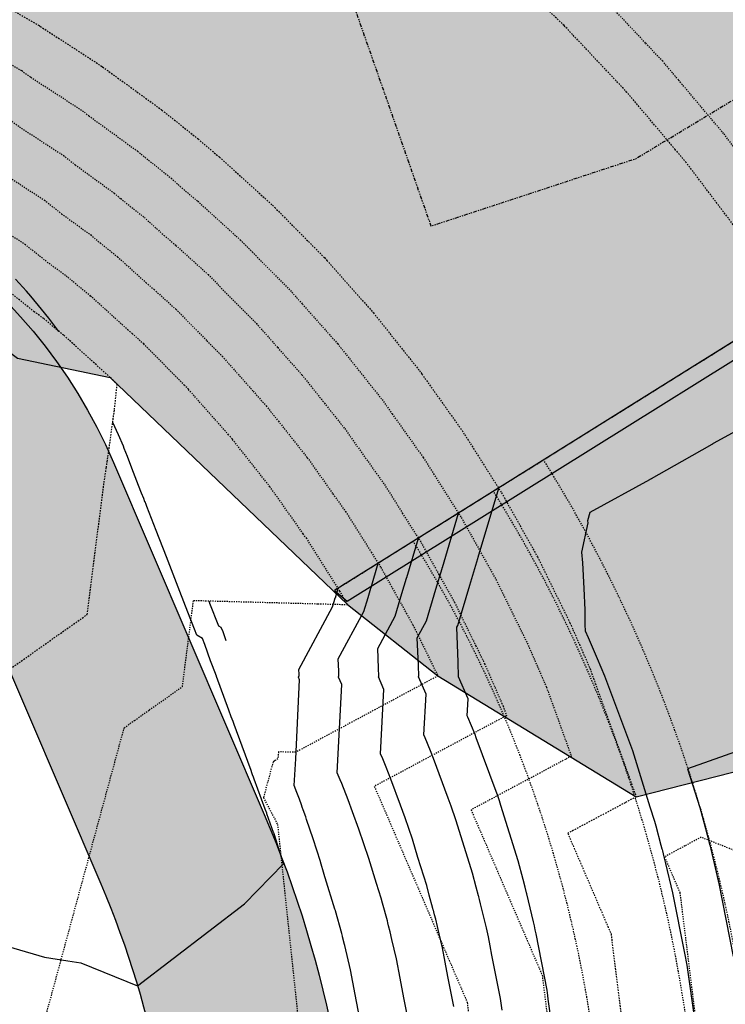
# Model space of a CAD drawing. Units: feet. Extents: x 3247972 to 3253996, y 1400884 to 1410814.
# Drawn here: x 3249834 to 3249893, y 1408328 to 1408412 of the extents above; entities that cross this region are included whole.
import ezdxf

# ---------------------------------------------------------------- set-up
doc = ezdxf.new("R2010")
doc.units = ezdxf.units.FT
doc.header["$MEASUREMENT"] = 0
for name, pattern in [('DIVIDE2', [0.625, 0.25, -0.125, 0, -0.125, 0, -0.125]), ('DOT', [0.125, 0, -0.125]), ('HIDDEN', [0.20500000000000002, 0.125, -0.08]), ('HIDDEN2', [0.10250000000000001, 0.0625, -0.04]), ('PHANTOM2', [0.625, 0.3125, -0.0625, 0.0625, -0.0625, 0.0625, -0.0625])]:
    doc.linetypes.add(name, pattern=pattern)
for name, color, linetype in [('_G-SHET-XREF', 7, 'Continuous'), ('C-MTRL-CONC', 151, 'Continuous'), ('C-MTRL-DEMO', 151, 'Continuous'), ('C-MTRL-GRVL', 151, 'Continuous'), ('C-ROAD-LANE', 51, 'Continuous'), ('C-SITE-WALL', 11, 'Continuous'), ('C-TOPO-CONT-MAJR', 144, 'Continuous'), ('C-TOPO-CONT-MINR', 42, 'Continuous'), ('C-TOPO-DTCH', 132, 'DIVIDE2'), ('V-LINE-RIPN-RPRP', 141, 'Continuous'), ('V-LINE-TOPO-TOES', 67, 'PHANTOM2'), ('V-MTRL-RRAP', 150, 'Continuous'), ('V-TOPO-CONT-MAJR', 32, 'HIDDEN'), ('V-TOPO-CONT-MINR', 250, 'HIDDEN2')]:
    doc.layers.add(name, color=color, linetype=linetype)
doc.layers.add('C-TOPO-GRAD-SGRD', color=153, linetype='DOT', plot=False)

# ---------------------------------------------------------------- blocks, each defined once
blk = doc.blocks.new('CLH23X_PSite')
at = {"layer": 'C-MTRL-CONC', "transparency": 33554534}
h = blk.add_hatch(color=256, dxfattribs=at)
h.dxf.hatch_style = 1
h.paths.add_polyline_path([(3249861.38924318, 1408362.452926255), (3249917.486822122, 1408397.452892124), (3249916.958130294, 1408398.69459677), (3249860.326576376, 1408363.361473488)])
at = {"layer": 'C-MTRL-GRVL'}
h = blk.add_hatch(dxfattribs=at)
h.set_pattern_fill('GRAVEL', color=256, scale=5)
h.set_pattern_definition([(228.0128, (3249848.191238188, 1408091.260426739), (-39.99999116079081, -45.00000670803623), [0.67268, -66.59544]), (184.9697, (3249847.741238188, 1408090.760426739), (60.00000525758818, 4.99995653503526), [1.15434, -114.279625]), (132.5104, (3249846.591238188, 1408090.660426738), (49.99995359173406, -55.00004336935599), [0.8139400000000001, -80.58016]), (267.2737, (3249844.641238188, 1408089.410426738), (4.999980088635952, 100.0000014748673), [1.05119, -104.06779]), (292.8337, (3249844.591238188, 1408088.360426739), (-25.0000495271857, 59.99998205888888), [1.030775, -102.046865]), (357.2737, (3249844.991238188, 1408087.410426738), (-100.0000014748673, 4.999980088635957), [1.05119, -104.06779]), (37.6942, (3249846.041238188, 1408087.360426739), (-65.00003672808988, -49.99995202580265), [1.390145, -137.624245]), (72.2553, (3249847.141238188, 1408088.210426738), (35.00005381352705, 109.9999811561959), [1.31244, -129.931605]), (121.4296, (3249847.541238188, 1408089.460426738), (-40.00004117088182, 64.99997518246283), [1.05475, -104.420365]), (175.2364, (3249846.991238188, 1408090.360426739), (55.00000473159793, -4.999957663306303), [1.20416, -59.00381499999999]), (222.3974, (3249845.791238188, 1408090.460426738), (-60.00003675536617, -54.99996041007059), [1.55724, -154.166875]), (138.8141, (3249849.591238188, 1408089.360426739), (-35.00001473402857, 29.99998656671378), [0.531505, -52.61922]), (171.4692, (3249849.191238188, 1408089.710426738), (64.99999142407563, -10.00003955019895), [1.011185, -100.107555]), (225, (3249848.191238188, 1408089.860426739), (-5.551115123125783e-16, -5.000001547244761), [0.707105, -6.36396]), (203.1986, (3249847.841238188, 1408090.460426738), (24.99999865333537, 10.00000662632427), [0.38079, -37.698075]), (291.8014, (3249847.491238188, 1408090.310426739), (-4.999999552503244, 15.00000136505385), [0.538515, -26.38731]), (30.9638, (3249847.691238188, 1408089.810426739), (14.99999011143999, 10.00001241770366), [0.8746449999999998, -28.280115]), (161.5651, (3249848.441238188, 1408090.260426739), (10.00000217296481, -4.999992016113539), [0.6324550000000001, -15.178935]), (16.38950000000001, (3249844.591238188, 1408090.310426739), (50.0000109920598, 14.99996354908985), [0.886, -87.714225]), (70.3462, (3249845.441238188, 1408090.560426739), (-19.99997623685873, -55.00001067803112), [0.7433049999999999, -73.58704]), (293.1986, (3249848.441238188, 1408091.260426739), (-10.00000662632427, 24.99999865333537), [0.761575, -37.31729]), (343.6105, (3249848.741238188, 1408090.560426739), (-50.00001099205979, 14.99996354908987), [0.8859999999999998, -87.71422499999997]), (339.444, (3249844.591238188, 1408087.210426738), (-25.00000922271212, 9.999979982107922), [0.8544, -41.86562000000001]), (294.7751, (3249845.391238188, 1408086.910426738), (-24.99996094622585, 55.00001710919559), [0.7158899999999998, -70.87321499999997]), (66.80140000000002, (3249848.491238188, 1408086.260426739), (10.00000662632427, 24.99999865333537), [0.761575, -37.31729]), (17.35400000000001, (3249848.791238188, 1408086.960426738), (-65.00001009548416, -19.99997251129559), [0.8381549999999999, -82.97711999999997]), (69.444, (3249846.041238188, 1408086.260426739), (-9.999979982107934, -25.00000922271211), [0.4272, -42.29281999999999]), (101.3099, (3249848.191238188, 1408086.260426739), (-4.999988160808027, 20.00000376115476), [0.25495, -25.24014499999999]), (165.9638, (3249848.141238188, 1408086.510426739), (15.0000027299487, -4.999990286806229), [1.030775, -19.58475]), (186.009, (3249847.141238188, 1408086.760426739), (49.9999987545302, 4.999996587409207), [0.9552499999999999, -94.569615]), (303.6901, (3249847.691238188, 1408089.360426739), (-5.000006672535954, 9.999997788855802), [0.7211099999999999, -17.306645]), (353.1572, (3249848.091238188, 1408088.760426739), (84.99999682739274, -10.00003998962381), [1.25897, -124.637815]), (60.94540000000001, (3249849.341238188, 1408088.610426739), (-20.00000013599639, -35.00000192284843), [0.5147799999999998, -50.96336999999998]), (90, (3249849.591238188, 1408089.060426739), (-4.999999999999999, 5), [0.3, -4.699999999999999]), (120.2564, (3249847.041238188, 1408086.910426738), (19.99997443401347, -35.00001227927367), [0.69462, -68.76760000000002]), (48.01280000000001, (3249846.691238188, 1408087.510426739), (39.9999911607908, 45.00000670803625), [1.34536, -65.92276]), (0, (3249847.591238188, 1408088.510426739), (5, 5), [1.3, -3.7]), (325.3048, (3249848.891238188, 1408088.510426739), (-49.99997129493763, 35.00004304797229), [0.79057, -78.26637]), (254.0546, (3249849.541238188, 1408088.060426739), (-4.999999446481906, -20.00000063326075), [0.72801, -35.67254]), (207.646, (3249849.341238188, 1408087.360426739), (-94.99997903589795, -50.0000385658459), [1.185325, -117.34737]), (175.4261, (3249848.291238188, 1408086.810426739), (-65.00000279156068, 4.99997400580542), [1.253995, -124.14537])])
edge = h.paths.add_edge_path()
edge.add_line((3249796.77714349, 1407745.55795082), (3249776.039491437, 1407745.55795082))
edge.add_line((3249776.039491437, 1407745.55795082), (3249776.039491437, 1407730.55795082))
edge.add_line((3249776.039491437, 1407730.55795082), (3249796.77714349, 1407730.55795082))
edge.add_arc((3249796.77714349, 1407760.557950819), 29.99999999953434, 269.9999999991107, 344.3923975331626)
edge.add_line((3249825.670949765, 1407752.486522266), (3249825.670920576, 1407752.486326034))
edge.add_arc((3250022.143210915, 1407697.602967956), 203.9939799727959, 157.4543359331723, 164.3926122868785, ccw=False)
edge.add_arc((3249689.661995591, 1407835.631613821), 156.00000000847, 337.4543810455575, 358.0129831860511)
edge.add_line((3249845.568194291, 1407830.222620438), (3249861.99609051, 1408303.732321903))
edge.add_arc((3249767.053213111, 1408307.026260199), 94.99999999175704, 358.0129831753385, 383.1920190213449)
edge.add_line((3249854.376282504, 1408344.438578359), (3249841.633556638, 1408374.181026564))
edge.add_arc((3249800.26999745, 1408356.459402174), 44.99999999735691, 23.19201901893371, 89.00943188821044)
edge.add_line((3249801.047949069, 1408401.452677127), (3249667.67951672, 1408403.758670375))
edge.add_line((3249667.67951672, 1408403.758670375), (3249667.69925889, 1408388.756087008))
edge.add_line((3249667.69925889, 1408388.756087008), (3249800.788631862, 1408386.454918808))
edge.add_arc((3249800.26999745, 1408356.459402173), 29.99999999781678, 23.192019019031022, 89.00943188938328, ccw=False)
edge.add_line((3249827.845703575, 1408368.273818433), (3249840.588429441, 1408338.531370228))
edge.add_arc((3249767.053213105, 1408307.026260197), 79.9999999978316, -1.987016823621218, 23.192019020717225, ccw=False)
edge.add_line((3249847.005109867, 1408304.252417424), (3249830.577213648, 1407830.742715955))
edge.add_arc((3249689.661995578, 1407835.631613824), 141.0000000212458, 337.45438104647656, 358.01298318503626, ccw=False)
edge.add_arc((3250022.148832336, 1407697.600808141), 218.9999998880344, 157.4543810435952, 164.3923975346239)
edge.add_arc((3249796.77714349, 1407760.55795082), 15.00000000005716, 270, 344.3923975321171, ccw=False)
at = {"layer": 'C-ROAD-LANE'}
blk.add_lwpolyline([(3249776.039491437, 1407745.55795082), (3249796.77714349, 1407745.55795082, 0.3365002527946486), (3249811.224046628, 1407756.522236543, -0.03028205897550734), (3249819.886006696, 1407781.569548247, 0.08994521007924211), (3249830.577213648, 1407830.742715955), (3249847.005109867, 1408304.252417424, 0.1103084404574901), (3249840.588429441, 1408338.531370228), (3249827.845703575, 1408368.273818433, 0.2953471093474701), (3249800.788631862, 1408386.454918808), (3249667.69925889, 1408388.756087008), (3249667.67951672, 1408403.758670375), (3249801.047949069, 1408401.452677127, -0.2953471093669491), (3249841.633556638, 1408374.181026564), (3249854.376282504, 1408344.438578359, -0.1103084404652098), (3249861.99609051, 1408303.732321903), (3249845.568194291, 1407830.222620438, -0.08994521008678127), (3249833.739624897, 1407775.818264675, 0.03028205897287792), (3249825.670949765, 1407752.486522266, -0.3365002527897307), (3249796.77714349, 1407730.55795082), (3249776.039491437, 1407730.55795082)], format="xyb", dxfattribs=at)
at = {"layer": 'C-SITE-WALL', "flags": 128}
blk.add_lwpolyline([(3249861.38924318, 1408362.452926255), (3249917.486822122, 1408397.452892124), (3249916.958130294, 1408398.69459677), (3249860.326576376, 1408363.361473488)], close=True, dxfattribs=at)
at = {"layer": 'C-TOPO-DTCH', "ltscale": 0.5}
for points in [[(3249878.001480447, 1408374.389062396, -0.1492170887497473), (3249896.119787318, 1408306.708081667), (3249879.547750416, 1407829.043737265, -0.08994521008362023), (3249865.141159487, 1407762.782021913, 0.1109816176053744), (3249852.349740744, 1407689.338335166)], [(3249873.759416352, 1408371.742386705, -0.149217088749779), (3249891.12279377, 1408306.88144684), (3249874.550756868, 1407829.217102437, -0.08994521008348066), (3249860.523286754, 1407764.699116437, 0.1109816176052652), (3249847.355649812, 1407689.095321256)], [(3249866.9721138, 1408367.507705598, -0.1492170887498379), (3249883.127604093, 1408307.158831116), (3249866.555567192, 1407829.494486713, -0.08994521008336406), (3249853.13469038, 1407767.766467675, 0.1109816176051226), (3249839.36510432, 1407688.706499001)]]:
    blk.add_lwpolyline(points, format="xyb", dxfattribs=at)
at = {"layer": 'C-TOPO-GRAD-SGRD', "ltscale": 0.5}
blk.add_lwpolyline([(3249928.057836765, 1408405.619835555), (3249860.34748464, 1408363.374518411)], dxfattribs=at)

msp = doc.modelspace()

# ---------------------------------------------------------------- hatches: boundary and pattern name
at = {"layer": 'C-MTRL-DEMO', "linetype": 'ByBlock'}
h = msp.add_hatch(dxfattribs=at)
h.set_pattern_fill('GRAVEL', color=256, scale=5)
h.set_pattern_definition([(228.0128, (3249807.129415716, 1408029.987788795), (-39.99999116079081, -45.00000670803623), [0.67268, -66.59544]), (184.9697, (3249806.679415715, 1408029.487788795), (60.00000525758818, 4.99995653503526), [1.15434, -114.279625]), (132.5104, (3249805.529415715, 1408029.387788794), (49.99995359173406, -55.00004336935599), [0.8139400000000001, -80.58016]), (267.2737, (3249803.579415715, 1408028.137788794), (4.999980088635952, 100.0000014748673), [1.05119, -104.06779]), (292.8337, (3249803.529415715, 1408027.087788795), (-25.0000495271857, 59.99998205888888), [1.030775, -102.046865]), (357.2737, (3249803.929415715, 1408026.137788794), (-100.0000014748673, 4.999980088635957), [1.05119, -104.06779]), (37.6942, (3249804.979415716, 1408026.087788795), (-65.00003672808988, -49.99995202580265), [1.390145, -137.624245]), (72.2553, (3249806.079415715, 1408026.937788795), (35.00005381352705, 109.9999811561959), [1.31244, -129.931605]), (121.4296, (3249806.479415716, 1408028.187788795), (-40.00004117088182, 64.99997518246283), [1.05475, -104.420365]), (175.2364, (3249805.929415715, 1408029.087788795), (55.00000473159793, -4.999957663306303), [1.20416, -59.003815]), (222.3974, (3249804.729415716, 1408029.187788795), (-60.00003675536617, -54.99996041007059), [1.55724, -154.166875]), (138.8141, (3249808.529415715, 1408028.087788795), (-35.00001473402857, 29.99998656671378), [0.531505, -52.61922]), (171.4692, (3249808.129415716, 1408028.437788795), (64.99999142407563, -10.00003955019895), [1.011185, -100.107555]), (225, (3249807.129415716, 1408028.587788795), (-5.551115123125783e-16, -5.000001547244761), [0.707105, -6.36396]), (203.1986, (3249806.779415715, 1408029.187788795), (24.99999865333537, 10.00000662632427), [0.38079, -37.698075]), (291.8014, (3249806.429415715, 1408029.037788795), (-4.999999552503244, 15.00000136505385), [0.538515, -26.38731]), (30.9638, (3249806.629415716, 1408028.537788795), (14.99999011143999, 10.00001241770366), [0.8746449999999999, -28.280115]), (161.5651, (3249807.379415716, 1408028.987788795), (10.00000217296481, -4.999992016113539), [0.6324550000000001, -15.178935]), (16.38950000000001, (3249803.529415715, 1408029.037788795), (50.0000109920598, 14.99996354908985), [0.886, -87.714225]), (70.3462, (3249804.379415716, 1408029.287788795), (-19.99997623685873, -55.00001067803112), [0.7433049999999999, -73.58704]), (293.1986, (3249807.379415716, 1408029.987788795), (-10.00000662632427, 24.99999865333537), [0.761575, -37.31729]), (343.6105, (3249807.679415715, 1408029.287788795), (-50.00001099205979, 14.99996354908987), [0.8859999999999999, -87.71422499999998]), (339.444, (3249803.529415715, 1408025.937788795), (-25.00000922271212, 9.999979982107922), [0.8544, -41.86562000000001]), (294.7751, (3249804.329415715, 1408025.637788794), (-24.99996094622585, 55.00001710919559), [0.7158899999999999, -70.87321499999999]), (66.80140000000002, (3249807.429415715, 1408024.987788795), (10.00000662632427, 24.99999865333537), [0.761575, -37.31729]), (17.354, (3249807.729415716, 1408025.687788795), (-65.00001009548416, -19.99997251129559), [0.8381549999999999, -82.97711999999997]), (69.444, (3249804.979415716, 1408024.987788795), (-9.999979982107934, -25.00000922271211), [0.4272, -42.29281999999999]), (101.3099, (3249807.129415716, 1408024.987788795), (-4.999988160808027, 20.00000376115476), [0.25495, -25.240145]), (165.9638, (3249807.079415715, 1408025.237788795), (15.0000027299487, -4.999990286806229), [1.030775, -19.58475]), (186.009, (3249806.079415715, 1408025.487788795), (49.9999987545302, 4.999996587409207), [0.9552499999999999, -94.569615]), (303.6901, (3249806.629415716, 1408028.087788795), (-5.000006672535954, 9.999997788855802), [0.7211099999999999, -17.306645]), (353.1572, (3249807.029415715, 1408027.487788795), (84.99999682739274, -10.00003998962381), [1.25897, -124.637815]), (60.94540000000001, (3249808.279415715, 1408027.337788795), (-20.00000013599639, -35.00000192284843), [0.5147799999999999, -50.96336999999999]), (90, (3249808.529415715, 1408027.787788795), (-4.999999999999999, 5), [0.3, -4.699999999999999]), (120.2564, (3249805.979415716, 1408025.637788794), (19.99997443401347, -35.00001227927367), [0.69462, -68.76760000000002]), (48.01280000000001, (3249805.629415716, 1408026.237788795), (39.9999911607908, 45.00000670803625), [1.34536, -65.92276]), (0, (3249806.529415715, 1408027.237788795), (5, 5), [1.3, -3.7]), (325.3048, (3249807.829415715, 1408027.237788795), (-49.99997129493763, 35.00004304797229), [0.79057, -78.26637]), (254.0546, (3249808.479415716, 1408026.787788795), (-4.999999446481906, -20.00000063326075), [0.72801, -35.67254]), (207.646, (3249808.279415715, 1408026.087788795), (-94.99997903589795, -50.0000385658459), [1.185325, -117.34737]), (175.4261, (3249807.229415716, 1408025.537788795), (-65.00000279156068, 4.99997400580542), [1.253995, -124.14537])])
edge = h.paths.add_edge_path()
edge.add_arc((3249776.03429885, 1407753.076477918), 7.518528890994371, 270.03957068683667, 340.4289185304167, ccw=False)
edge.add_line((3249776.039491437, 1407745.55795082), (3249776.039491437, 1407730.55795082))
edge.add_arc((3249776.039491437, 1407753.05795082), 22.49999999976717, 269.9999999988142, 337.9967171286358)
edge.add_line((3249796.900645195, 1407744.628107174), (3249838.104071787, 1407846.593345647))
edge.add_arc((3249791.745952322, 1407865.32633152), 50.00000000070609, 337.9967171351814, 378.7984645446943)
edge.add_line((3249839.078847128, 1407881.438347826), (3249809.796389282, 1407967.462559232))
edge.add_arc((3249832.98950773, 1407975.357447223), 24.49999999417303, 176.8177455085802, 198.7984645510622, ccw=False)
edge.add_line((3249808.527286608, 1407976.717497781), (3249823.14436502, 1408239.624051064))
edge.add_arc((3249667.884145212, 1408248.256208687), 155.4999999994585, 356.8177455096499, 450.0753965056563)
edge.add_line((3249667.679520136, 1408403.756074052), (3249667.69925889, 1408388.756087039))
edge.add_arc((3249667.884145213, 1408248.256208687), 140.4999999993801, -3.182254490517323, 90.07539650584641, ccw=False)
edge.add_line((3249808.167494942, 1408240.456735079), (3249793.55041653, 1407977.550181795))
edge.add_arc((3249832.989507741, 1407975.357447225), 39.50000000537983, 176.8177455135154, 198.7984645475281)
edge.add_line((3249795.596520841, 1407962.62895434), (3249823.081293238, 1407881.885873154))
edge.add_arc((3249775.748398433, 1407865.773856849), 49.99999999982095, -22.003282864971027, 18.7984645450382, ccw=False)
edge.add_line((3249822.106517897, 1407847.040870975), (3249783.118457088, 1407750.55795082))
at = {"layer": 'V-MTRL-RRAP', "linetype": 'ByBlock'}
h = msp.add_hatch(dxfattribs=at)
h.set_pattern_fill('GRAVEL', color=256, scale=10)
h.set_pattern_definition([(228.0128, (3249863.139798988, 1408433.31551706), (-79.99998232158161, -90.00001341607246), [1.34536, -133.19088]), (184.9697, (3249862.239798987, 1408432.31551706), (120.0000105151764, 9.99991307007052), [2.30868, -228.55925]), (132.5104, (3249859.939798987, 1408432.11551706), (99.99990718346811, -110.000086738712), [1.62788, -161.16032]), (267.2737, (3249856.039798988, 1408429.61551706), (9.999960177271904, 200.0000029497347), [2.10238, -208.13558]), (292.8337, (3249855.939798987, 1408427.51551706), (-50.0000990543714, 119.9999641177778), [2.06155, -204.09373]), (357.2737, (3249856.739798987, 1408425.61551706), (-200.0000029497347, 9.999960177271914), [2.10238, -208.13558]), (37.6942, (3249858.839798987, 1408425.51551706), (-130.0000734561798, -99.9999040516053), [2.78029, -275.24849]), (72.2553, (3249861.039798988, 1408427.21551706), (70.00010762705409, 219.9999623123919), [2.62488, -259.86321]), (121.4296, (3249861.839798987, 1408429.71551706), (-80.00008234176364, 129.9999503649257), [2.1095, -208.84073]), (175.2364, (3249860.739798987, 1408431.51551706), (110.0000094631959, -9.999915326612605), [2.40832, -118.00763]), (222.3974, (3249858.339798987, 1408431.71551706), (-120.0000735107323, -109.9999208201412), [3.11448, -308.33375]), (138.8141, (3249865.939798987, 1408429.51551706), (-70.00002946805715, 59.99997313342756), [1.06301, -105.23844]), (171.4692, (3249865.139798988, 1408430.21551706), (129.9999828481513, -20.0000791003979), [2.02237, -200.21511]), (225, (3249863.139798988, 1408430.51551706), (-1.110223024625157e-15, -10.00000309448952), [1.41421, -12.72792]), (203.1986, (3249862.439798987, 1408431.71551706), (49.99999730667075, 20.00001325264854), [0.76158, -75.39614999999999]), (291.8014, (3249861.739798987, 1408431.41551706), (-9.999999105006488, 30.0000027301077), [1.07703, -52.77462]), (30.9638, (3249862.139798988, 1408430.41551706), (29.99998022287998, 20.00002483540733), [1.74929, -56.56023]), (161.5651, (3249863.639798988, 1408431.31551706), (20.00000434592962, -9.999984032227077), [1.26491, -30.35787]), (16.38950000000001, (3249855.939798987, 1408431.41551706), (100.0000219841196, 29.9999270981797), [1.772, -175.42845]), (70.3462, (3249857.639798988, 1408431.91551706), (-39.99995247371746, -110.0000213560622), [1.48661, -147.17408]), (293.1986, (3249863.639798988, 1408433.31551706), (-20.00001325264854, 49.99999730667075), [1.52315, -74.63458]), (343.6105, (3249864.239798987, 1408431.91551706), (-100.0000219841196, 29.99992709817974), [1.772, -175.42845]), (339.444, (3249855.939798987, 1408425.21551706), (-50.00001844542423, 19.99995996421584), [1.7088, -83.73124000000001]), (294.7751, (3249857.539798988, 1408424.61551706), (-49.9999218924517, 110.0000342183912), [1.43178, -141.74643]), (66.80140000000002, (3249863.739798987, 1408423.31551706), (20.00001325264855, 49.99999730667075), [1.52315, -74.63458]), (17.354, (3249864.339798987, 1408424.71551706), (-130.0000201909683, -39.99994502259118), [1.67631, -165.9542399999999]), (69.444, (3249858.839798987, 1408423.31551706), (-19.99995996421587, -50.00001844542422), [0.8544, -84.58563999999998]), (101.3099, (3249863.139798988, 1408423.31551706), (-9.999976321616053, 40.00000752230952), [0.5099, -50.48029]), (165.9638, (3249863.039798988, 1408423.81551706), (30.00000545989739, -9.999980573612458), [2.06155, -39.1695]), (186.009, (3249861.039798988, 1408424.31551706), (99.9999975090604, 9.999993174818414), [1.9105, -189.13923]), (303.6901, (3249862.139798988, 1408429.51551706), (-10.00001334507191, 19.9999955777116), [1.44222, -34.61329]), (353.1572, (3249862.939798987, 1408428.31551706), (169.9999936547855, -20.00007997924761), [2.51794, -249.27563]), (60.94540000000001, (3249865.439798987, 1408428.01551706), (-40.00000027199279, -70.00000384569685), [1.02956, -101.92674]), (90, (3249865.939798987, 1408428.91551706), (-9.999999999999998, 10), [0.6, -9.399999999999999]), (120.2564, (3249860.839798987, 1408424.61551706), (39.99994886802693, -70.00002455854734), [1.38924, -137.5352]), (48.01280000000001, (3249860.139798988, 1408425.81551706), (79.9999823215816, 90.0000134160725), [2.69072, -131.84552]), (0, (3249861.939798987, 1408427.81551706), (10, 10), [2.6, -7.4]), (325.3048, (3249864.539798988, 1408427.81551706), (-99.99994258987526, 70.00008609594458), [1.58114, -156.53274]), (254.0546, (3249865.839798987, 1408426.91551706), (-9.999998892963811, -40.00000126652151), [1.45602, -71.34508]), (207.646, (3249865.439798987, 1408425.51551706), (-189.9999580717959, -100.0000771316918), [2.37065, -234.69474]), (175.4261, (3249863.339798987, 1408424.41551706), (-130.0000055831214, 9.99994801161084), [2.507989999999999, -248.2907399999999])])
h.paths.add_polyline_path([(3249806.151870321, 1408494.614269111), (3249795.963620811, 1408439.356513398), (3249790.50373797, 1408402.758786096), (3249794.438225167, 1408402.037930449), (3249800.579922536, 1408400.45728904), (3249817.327115264, 1408393.701595385), (3249826.524394444, 1408388.221956296), (3249833.524719785, 1408382.989417322), (3249841.353522674, 1408381.360724222), (3249861.40214629, 1408362.171383653), (3249869.054231655, 1408356.137682292), (3249885.815813909, 1408345.928527436), (3249912.963417126, 1408352.855570239), (3249914.988132918, 1408360.892636834), (3249921.271180741, 1408388.564811328), (3249905.389865917, 1408425.864238656), (3249901.362335738, 1408468.889697891), (3249883.453626964, 1408495.141271256)])

# ---------------------------------------------------------------- linework, layer by layer
at = {"layer": 'C-TOPO-CONT-MAJR'}
for points, elevation in [([(3249837.028307049, 1408385.249151078), (3249836.166633565, 1408386.370100731), (3249835.565023174, 1408387.13499772), (3249834.657694976, 1408388.23013345), (3249834.284669747, 1408388.658480169), (3249833.351597998, 1408389.660381558)], 6965), ([(3249830.110014447, 1408334.04204343), (3249835.818830667, 1408332.380850048), (3249837.785955426, 1408332.072510375), (3249838.886733963, 1408331.883257227), (3249843.674575069, 1408329.941321869), (3249852.719451237, 1408336.886506969), (3249856.010634321, 1408340.273517121), (3249855.234770412, 1408342.71805561), (3249855.207366955, 1408342.804151613), (3249855.182063477, 1408342.878923291), (3249855.178689309, 1408342.888543594), (3249855.168889397, 1408342.916036251), (3249854.609219524, 1408344.48182197), (3249854.603640896, 1408344.497225045), (3249854.591351812, 1408344.530721723), (3249854.465478594, 1408344.872850153), (3249853.528945221, 1408347.418385241), (3249853.467098001, 1408347.586488453), (3249853.39200454, 1408347.790595478), (3249853.337547258, 1408347.938612544), (3249853.264448909, 1408348.137296773), (3249852.030994224, 1408351.489875833), (3249851.828224509, 1408352.041012013), (3249851.738315926, 1408352.285387127), (3249851.588902284, 1408352.691499371), (3249851.386149348, 1408353.242589944), (3249850.340942845, 1408356.083502938), (3249850.339291918, 1408356.087990222), (3249850.336638279, 1408356.095202919), (3249850.333627788, 1408356.103385553), (3249850.331459513, 1408356.109279012), (3249850.009533854, 1408356.984285802), (3249849.846647683, 1408357.427016919), (3249849.343248432, 1408358.795276173), (3249849.160196355, 1408359.292819023), (3249848.666634535, 1408359.593304759), (3249848.469962588, 1408360.100465917), (3249847.916687187, 1408361.527206216), (3249847.244130441, 1408363.261539268), (3249846.107809346, 1408366.191789006), (3249845.240749548, 1408368.427690251), (3249844.459470514, 1408370.442387238), (3249844.389250059, 1408370.623465867), (3249844.305769807, 1408370.838737757), (3249844.298931506, 1408370.856371796), (3249844.193480399, 1408371.128300283), (3249844.016342456, 1408371.585088785), (3249843.762784354, 1408372.238943197), (3249843.198398332, 1408373.694334638), (3249842.813607028, 1408374.686602249), (3249842.541832007, 1408375.364866888), (3249842.471377954, 1408375.541319051), (3249842.055784201, 1408376.514281743), (3249841.570173641, 1408377.562480876)], 6965), ([(3249879.058955877, 1408324.029813081), (3249878.384463865, 1408328.836942329), (3249878.344271739, 1408329.129689948), (3249878.281506577, 1408329.573302577), (3249877.347059275, 1408334.348517108), (3249877.281865556, 1408334.686985331), (3249877.216061417, 1408335.028622689), (3249877.137690493, 1408335.362425549), (3249876.578112737, 1408337.714298163), (3249876.552353086, 1408337.817834778), (3249876.428546937, 1408338.303161066), (3249876.352672588, 1408338.595166768), (3249876.351016536, 1408338.60161892), (3249876.342218584, 1408338.63589667), (3249876.256333223, 1408338.945395836), (3249875.828867012, 1408340.520910793), (3249874.383931478, 1408345.176594992), (3249874.255746168, 1408345.593980389), (3249874.088362482, 1408346.084166498), (3249873.981900956, 1408346.374196586), (3249872.300542962, 1408350.912732556), (3249872.196964422, 1408351.179981564), (3249871.584200295, 1408352.668020829), (3249871.53868064, 1408352.779501058), (3249871.611017051, 1408354.208764171), (3249870.797315527, 1408356.061553887), (3249870.798707668, 1408356.064119283), (3249870.800954541, 1408356.068259754), (3249870.803517389, 1408356.072982495), (3249870.805372427, 1408356.076400902), (3249870.779589189, 1408357.292126908), (3249870.651550772, 1408360.255591095), (3249870.735535061, 1408360.411222519), (3249871.747673385, 1408363.801442209), (3249872.419696999, 1408366.052426715), (3249872.42550683, 1408366.071887103), (3249872.434880868, 1408366.103286021), (3249872.445568871, 1408366.139086144), (3249872.453302192, 1408366.164989381), (3249874.200591017, 1408372.017640976)], 6960)]:
    msp.add_lwpolyline(points, dxfattribs=dict(at, elevation=elevation))
at = {"layer": 'C-TOPO-CONT-MINR'}
for points, elevation in [([(3249897.455666026, 1408378.573578083), (3249892.330588244, 1408375.767841662), (3249892.306604912, 1408375.754695699), (3249892.268751136, 1408375.733946361), (3249892.22681458, 1408375.710958205), (3249892.197252383, 1408375.694752674), (3249889.680681903, 1408374.267741813), (3249887.08784869, 1408372.793995169), (3249887.056678562, 1408372.776878527), (3249887.012429184, 1408372.752580331), (3249886.972455797, 1408372.730630881), (3249886.947113893, 1408372.71671594), (3249881.910136922, 1408369.954008812), (3249881.709567219, 1408369.246607358), (3249881.709827101, 1408369.244563448), (3249881.710185159, 1408369.241742864), (3249881.71049813, 1408369.239273085), (3249881.710691604, 1408369.237744262), (3249881.730624253, 1408369.070188077), (3249881.195363542, 1408366.610655622), (3249881.265286138, 1408365.690571485), (3249881.392467957, 1408363.53922009), (3249881.461478608, 1408361.735982478), (3249881.486671947, 1408360.453536063), (3249881.503484856, 1408359.945697139), (3249881.752022632, 1408359.37715916), (3249882.524103445, 1408357.608258449), (3249883.131104558, 1408356.138452234), (3249883.316177142, 1408355.69102612), (3249883.814417385, 1408354.352594961), (3249885.494129085, 1408349.83241645), (3249886.978266002, 1408345.067584483), (3249887.352209885, 1408343.869379599), (3249887.461072183, 1408343.470647858), (3249887.90482251, 1408341.841673258), (3249887.983937647, 1408341.538452277), (3249888.002662188, 1408341.466853068), (3249888.033155555, 1408341.348097887), (3249888.162414048, 1408340.843520346), (3249888.298307555, 1408340.27632991), (3249888.885496284, 1408337.819351724), (3249889.889755263, 1408332.714895925), (3249890.090013973, 1408331.699996018), (3249890.230664848, 1408330.708941769), (3249890.962747735, 1408325.529151145)], 6959), ([(3249874.482322368, 1408327.897829991), (3249874.34140998, 1408328.893772859), (3249873.62611224, 1408332.549088847), (3249873.477568241, 1408333.320289267), (3249873.327633399, 1408334.098710565), (3249873.149065115, 1408334.859280945), (3249872.723922576, 1408336.646130198), (3249872.664782635, 1408336.883833315), (3249872.570806857, 1408337.252223059), (3249872.51321399, 1408337.473871688), (3249872.50940228, 1408337.488722514), (3249872.489152159, 1408337.567619125), (3249872.29147104, 1408338.279988968), (3249871.968559938, 1408339.47014449), (3249870.877045068, 1408342.987082385), (3249870.575675114, 1408343.968375933), (3249870.182147854, 1408345.120827529), (3249869.931851583, 1408345.802702498), (3249868.686188461, 1408349.165155289), (3249868.438583921, 1408349.804014149), (3249867.986453378, 1408350.901970069), (3249867.87701958, 1408351.169979676), (3249868.050923537, 1408354.606070946), (3249867.414331598, 1408356.055584019), (3249867.41770223, 1408356.06179532), (3249867.423142327, 1408356.071820168), (3249867.429347457, 1408356.083254798), (3249867.433838846, 1408356.091531396), (3249867.413666778, 1408357.042680657), (3249867.313493182, 1408359.361210292), (3249868.090276001, 1408360.80066781), (3249868.883809935, 1408363.458658625), (3249869.41068806, 1408365.223469372), (3249869.415243068, 1408365.238726652), (3249869.422592476, 1408365.263343946), (3249869.430972054, 1408365.291411862), (3249869.437035112, 1408365.311720447), (3249870.806939742, 1408369.900300423)], 6961), ([(3249870.401313383, 1408328.21424314), (3249869.905165205, 1408330.749660586), (3249869.673270925, 1408331.953593203), (3249869.439205381, 1408333.168798441), (3249869.160439738, 1408334.356136342), (3249868.869732415, 1408335.577962233), (3249868.777212184, 1408335.949831852), (3249868.713066777, 1408336.201285053), (3249868.673755393, 1408336.352576607), (3249868.667788024, 1408336.375826109), (3249868.636085733, 1408336.49934158), (3249868.326608858, 1408337.6145821), (3249868.108252864, 1408338.419378186), (3249867.370158658, 1408340.797569777), (3249866.895604059, 1408342.342771477), (3249866.275933227, 1408344.15748856), (3249865.881802209, 1408345.23120841), (3249865.071833961, 1408347.417578023), (3249864.680203421, 1408348.428046733), (3249864.388706462, 1408349.13591931), (3249864.21535852, 1408349.560458293), (3249864.490830022, 1408355.003377721), (3249864.03134767, 1408356.049614151), (3249864.036696793, 1408356.059471357), (3249864.045330112, 1408356.075380581), (3249864.055177525, 1408356.093527101), (3249864.062305266, 1408356.10666189), (3249864.047744368, 1408356.793234406), (3249863.975435593, 1408358.466829488), (3249865.44501694, 1408361.190113101), (3249866.019946485, 1408363.115875041), (3249866.40167912, 1408364.394512029), (3249866.404979306, 1408364.405566201), (3249866.410304083, 1408364.423401872), (3249866.416375238, 1408364.443737579), (3249866.420768032, 1408364.458451513), (3249867.413288466, 1408367.78295987)], 6962), ([(3249866.461216786, 1408327.534713422), (3249866.18421817, 1408328.950232325), (3249865.86897361, 1408330.586897139), (3249865.550777363, 1408332.238886316), (3249865.171814361, 1408333.852991738), (3249865.015542255, 1408334.509794268), (3249864.889641733, 1408335.015830389), (3249864.855326697, 1408335.150347046), (3249864.834296796, 1408335.231281527), (3249864.826173767, 1408335.262929702), (3249864.783019307, 1408335.431064035), (3249864.361746675, 1408336.949175232), (3249864.247945791, 1408337.368611883), (3249863.863272247, 1408338.608057169), (3249863.215533005, 1408340.717167021), (3249862.3697186, 1408343.194149591), (3249861.831752836, 1408344.659714322), (3249861.457479461, 1408345.670000757), (3249860.92182292, 1408347.052079318), (3249860.790959544, 1408347.369868551), (3249860.553697461, 1408347.950936911), (3249860.930736508, 1408355.400684496), (3249860.648363741, 1408356.043644284), (3249860.655691355, 1408356.057147393), (3249860.667517898, 1408356.078940995), (3249860.681007593, 1408356.103799404), (3249860.690771686, 1408356.121792384), (3249860.681821958, 1408356.543788156), (3249860.637378004, 1408357.572448684), (3249862.79975788, 1408361.579558392), (3249863.156083035, 1408362.773091458), (3249863.392670182, 1408363.565554685), (3249863.394715543, 1408363.572405751), (3249863.398015691, 1408363.583459797), (3249863.401778422, 1408363.596063297), (3249863.404500952, 1408363.605182579), (3249864.01963719, 1408365.665619317)], 6963), ([(3249862.463271135, 1408327.150804064), (3249862.064676295, 1408329.220201075), (3249861.662349345, 1408331.308974192), (3249861.183188983, 1408333.349847135), (3249861.161352094, 1408333.441626302), (3249861.002071283, 1408334.081828926), (3249860.997586617, 1408334.099409039), (3249860.994838199, 1408334.109986446), (3249860.984559511, 1408334.150033297), (3249860.929952882, 1408334.36278649), (3249860.396884493, 1408336.283768364), (3249860.387638717, 1408336.317845579), (3249860.356385837, 1408336.418544561), (3249859.535461951, 1408339.091562565), (3249859.511380289, 1408339.162086141), (3249859.453457344, 1408339.358578539), (3249859.135533607, 1408340.423064661), (3249859.122728505, 1408340.463410092), (3249858.518674153, 1408342.361224143), (3249857.960909626, 1408344.009416137), (3249857.886532851, 1408344.221476459), (3249857.670513399, 1408344.827497035), (3249857.595885951, 1408345.036281888), (3249857.518779402, 1408345.249179753), (3249857.348922425, 1408345.712163349), (3249857.132939774, 1408346.299212815), (3249856.919290627, 1408346.879919722), (3249857.033889697, 1408349.144231992), (3249857.370642995, 1408355.797991271), (3249857.265379813, 1408356.037674416), (3249857.274685917, 1408356.05482343), (3249857.289705683, 1408356.082501409), (3249857.306837661, 1408356.114071707), (3249857.319238106, 1408356.136922878), (3249857.315899547, 1408356.294341905), (3249857.299320415, 1408356.678067881), (3249860.154498819, 1408361.969003683), (3249860.292219585, 1408362.430307874), (3249860.383661243, 1408362.736597342), (3249860.384451781, 1408362.7392453), (3249860.385727298, 1408362.743517723), (3249860.387181605, 1408362.748389014), (3249860.388233872, 1408362.751913645), (3249860.625985915, 1408363.548278764)], 6964), ([(3249849.688739924, 1408362.485874216), (3249849.755067596, 1408362.314833967), (3249849.761947835, 1408362.297091782), (3249850.505014943, 1408360.380932509), (3249850.721728163, 1408360.248995174), (3249850.869474234, 1408359.886369155), (3249851.004587329, 1408359.465793999), (3249851.132686252, 1408359.136541698)], 6964), ([(3249895.17192713, 1408350.071373816), (3249890.163687743, 1408348.28605831), (3249891.186798956, 1408345.007767342), (3249891.7514678, 1408342.939545423), (3249891.759414476, 1408342.910373765), (3249891.760831269, 1408342.904943687), (3249891.860803536, 1408342.522668082), (3249892.023610784, 1408341.888621853), (3249892.02635642, 1408341.877903903), (3249892.757497193, 1408338.826278695), (3249892.775795864, 1408338.749711429), (3249892.807091772, 1408338.590640329), (3249894.024747218, 1408332.419630845)], 6958)]:
    msp.add_lwpolyline(points, dxfattribs=dict(at, elevation=elevation))
at = {"layer": 'V-LINE-RIPN-RPRP', "flags": 128}
msp.add_lwpolyline([(3249806.151870321, 1408494.614269111), (3249795.963620811, 1408439.356513398), (3249790.50373797, 1408402.758786096), (3249794.438225167, 1408402.037930449), (3249800.579922536, 1408400.45728904), (3249817.327115264, 1408393.701595385), (3249826.524394444, 1408388.221956296), (3249833.524719785, 1408382.989417322), (3249841.353522674, 1408381.360724222), (3249861.40214629, 1408362.171383653), (3249869.054231655, 1408356.137682292), (3249885.815813909, 1408345.928527436), (3249912.963417126, 1408352.855570239), (3249914.988132918, 1408360.892636834), (3249921.271180741, 1408388.564811328), (3249905.389865917, 1408425.864238656), (3249901.362335738, 1408468.889697891), (3249883.453626964, 1408495.141271256)], close=True, dxfattribs=at)
at = {"layer": 'V-LINE-TOPO-TOES', "flags": 128}
msp.add_lwpolyline([(3249843.609999999, 1408533.867), (3249846.747, 1408501.053), (3249849.251, 1408486.393), (3249852.994, 1408459.635), (3249857.847999999, 1408424.484), (3249868.464, 1408394.16), (3249885.777, 1408399.848), (3249902.541999999, 1408409.957), (3249902.203, 1408434.097), (3249893.627, 1408454.753), (3249875.910999999, 1408466.505), (3249876.628, 1408488.762)], dxfattribs=at)
at = {"layer": 'V-TOPO-CONT-MAJR'}
for points, elevation in [([(3249894.011849675, 1408394.271069815), (3249890.047481696, 1408399.514726483), (3249889.113558203, 1408400.622207911), (3249885.037551337, 1408405.449683524), (3249880.583981377, 1408410.182273953), (3249879.71902896, 1408411.102515132), (3249874.881465166, 1408415.718064965)], 6960), ([(3249829.973136092, 1408414.185058387), (3249835.350206643, 1408411.098373065), (3249835.4529047, 1408411.023909089), (3249840.62910827, 1408407.669644011), (3249840.709961577, 1408407.605339462), (3249845.666337401, 1408404.001020696), (3249845.716336752, 1408403.95878058), (3249848.785580627, 1408401.512334751), (3249848.948711738, 1408401.363975692), (3249850.598994945, 1408399.973970644), (3249855.066817143, 1408395.924261786), (3249855.26918858, 1408395.718747448), (3249859.459780803, 1408391.487756873), (3249859.677951216, 1408391.240984891), (3249863.604037178, 1408386.825140559), (3249867.249810007, 1408382.250891895), (3249867.487991831, 1408381.950312358), (3249867.698994486, 1408381.652296233), (3249871.100824927, 1408376.877763847), (3249871.325657684, 1408376.521093297), (3249874.432521311, 1408371.622535604), (3249874.670541845, 1408371.195824214), (3249877.473898228, 1408366.200172639), (3249877.772678692, 1408365.590336511), (3249880.216630557, 1408360.626678426), (3249880.469629463, 1408360.04600986), (3249881.8970598, 1408356.783298788), (3249885.815813909, 1408345.928527436), (3249884.878926042, 1408345.427565748), (3249880.031819445, 1408342.835777778), (3249883.687070797, 1408334.338530973), (3249885.24551932, 1408321.762255023)], 6960), ([(3249831.640534029, 1408355.842829468), (3249834.029342337, 1408357.529347928), (3249839.409436564, 1408361.327739036), (3249840.842415776, 1408372.486450535), (3249841.031307696, 1408373.740522237), (3249841.10630324, 1408374.238424896), (3249841.171346851, 1408374.670255718), (3249841.72074965, 1408378.654432674), (3249841.945208394, 1408380.774261901), (3249841.467533855, 1408381.259354898), (3249841.384275779, 1408381.334821413), (3249841.353522674, 1408381.360724222), (3249837.433984717, 1408384.925335278), (3249837.037872179, 1408385.241070328), (3249835.746282548, 1408386.332222414), (3249834.944981897, 1408386.914935081), (3249832.578201127, 1408388.797291868)], 6965)]:
    msp.add_lwpolyline(points, dxfattribs=dict(at, elevation=elevation))
at = {"layer": 'V-TOPO-CONT-MINR'}
for points, elevation in [([(3249895.223134516, 1408399.300917882), (3249893.203659991, 1408401.972070287), (3249889.38602624, 1408406.499163253), (3249888.056900632, 1408408.073331716), (3249886.604657277, 1408409.616559522), (3249882.592797044, 1408413.884862523)], 6961), ([(3249829.273273306, 1408409.929672068), (3249833.879237944, 1408407.285636937), (3249834.656037004, 1408406.722397981), (3249839.018926842, 1408403.895173583), (3249839.556965641, 1408403.467258586), (3249843.68232643, 1408400.46726104), (3249843.980643837, 1408400.215238529), (3249846.515261445, 1408398.194934857), (3249847.429673926, 1408397.363325398), (3249848.756051112, 1408396.246140798), (3249852.346960486, 1408392.991280408), (3249853.357666795, 1408391.964877465), (3249856.58601272, 1408388.705409483), (3249857.597940298, 1408387.560820849), (3249860.584687883, 1408384.201492367), (3249863.358188846, 1408380.721658689), (3249864.331813536, 1408379.492968555), (3249865.194336925, 1408378.274756968), (3249867.81696647, 1408374.593847553), (3249868.687195845, 1408373.213331686), (3249871.030501639, 1408369.518667226), (3249871.906876857, 1408367.947545263), (3249873.963578802, 1408364.282450676), (3249875.014258693, 1408362.137924395), (3249876.608186766, 1408358.900661795), (3249877.460894556, 1408356.943575825), (3249878.228217652, 1408355.18968739), (3249880.334765661, 1408349.354644836), (3249879.831136391, 1408349.085350102), (3249871.856864247, 1408344.82144086), (3249877.870342278, 1408330.842099343), (3249878.630814087, 1408324.705288806)], 6961), ([(3249832.408269244, 1408403.472900809), (3249833.859169309, 1408402.420886871), (3249837.408745413, 1408400.120703154), (3249838.403969705, 1408399.32917771), (3249841.69831546, 1408396.933501383), (3249842.244950923, 1408396.471696479), (3249844.244942263, 1408394.877534962), (3249845.910636113, 1408393.362675104), (3249846.913107278, 1408392.518310952), (3249849.627103828, 1408390.058299031), (3249851.44614501, 1408388.211007483), (3249853.712244637, 1408385.923062092), (3249855.51792938, 1408383.880656807), (3249857.565338588, 1408381.577844175), (3249859.466567684, 1408379.192425483), (3249861.175635241, 1408377.035624751), (3249862.689679365, 1408374.897217704), (3249864.533108013, 1408372.30993126), (3249866.048734006, 1408369.905570075), (3249867.628481967, 1408367.414798849), (3249869.14321187, 1408364.699266312), (3249870.453259374, 1408362.364728714), (3249872.255838693, 1408358.685512278), (3249872.999742975, 1408357.174645164), (3249874.452159649, 1408353.84114179), (3249874.559375504, 1408353.596075991), (3249874.853717413, 1408352.780762236), (3249874.78334674, 1408352.743134456), (3249863.68190905, 1408346.807103943), (3249871.538759626, 1408328.542532778), (3249871.781325953, 1408326.251772038)], 6962), ([(3249833.062301612, 1408398.119375763), (3249835.798563984, 1408396.346232726), (3249837.250973769, 1408395.191096833), (3249839.714304489, 1408393.399741727), (3249840.509258008, 1408392.728154429), (3249841.974623081, 1408391.560135067), (3249844.3915983, 1408389.36202481), (3249845.070163445, 1408388.790481105), (3249846.90724717, 1408387.125317653), (3249849.534623225, 1408384.457137501), (3249850.838476554, 1408383.140714702), (3249853.437918461, 1408380.200492766), (3249854.545989294, 1408378.954195983), (3249855.574946523, 1408377.663192278), (3249858.019456946, 1408374.578280948), (3249860.185021804, 1408371.519678439), (3249861.249249557, 1408370.026014966), (3249863.410272167, 1408366.597808464), (3249864.226462294, 1408365.310930471), (3249866.379546883, 1408361.450987361), (3249866.942939947, 1408360.447006752), (3249869.054231654, 1408356.137682293), (3249857.037120515, 1408349.68380354), (3249855.591430317, 1408349.722618545), (3249855.517359321, 1408349.145822415), (3249855.295552944, 1408348.989225274), (3249855.197068996, 1408348.919694791), (3249855.127501534, 1408348.870579586), (3249854.30771509, 1408345.854723883), (3249855.500121786, 1408343.594316644), (3249860.171239852, 1408299.48096433)], 6963), ([(3249832.188123109, 1408313.677094618), (3249842.540310073, 1408351.761039893), (3249843.418801513, 1408352.381262129), (3249844.66244764, 1408353.259286601), (3249847.463397942, 1408355.236780725), (3249848.398759578, 1408362.520508606), (3249858.91784667, 1408362.238084046), (3249861.402146289, 1408362.171383654), (3249860.824442622, 1408363.207062093), (3249860.771810328, 1408363.290046853), (3249857.9653911, 1408367.742098672), (3249857.680364243, 1408368.142139174), (3249854.863278651, 1408372.120937144), (3249851.683325361, 1408376.133959072), (3249851.526639999, 1408376.330547791), (3249851.357907543, 1408376.520328725), (3249847.964708471, 1408380.358367312), (3249847.62310144, 1408380.703267519), (3249844.187390512, 1408384.192336276), (3249843.227219612, 1408385.062651259), (3249842.872560487, 1408385.361374516), (3249839.704303899, 1408388.242735173), (3249838.773565094, 1408388.984612378), (3249837.730293518, 1408389.865982071), (3249836.097977833, 1408391.053015957), (3249834.188382556, 1408392.571762297), (3249832.265433917, 1408393.817864653)], 6964), ([(3249945.514773049, 1408253.19370922), (3249941.788660418, 1408261.356010815), (3249941.183938755, 1408275.222852611), (3249936.943160977, 1408288.951300854), (3249930.586292129, 1408298.146654343), (3249921.362353846, 1408316.501461538), (3249918.879381374, 1408321.319381375), (3249913.807338027, 1408333.576100074), (3249891.296862157, 1408342.502410036), (3249889.926715693, 1408341.769781394), (3249888.206774642, 1408340.850114695), (3249889.503799315, 1408337.834962603), (3249891.860224553, 1408318.819221241), (3249893.818756539, 1408309.540995976), (3249895.641387876, 1408296.217094108), (3249897.997472499, 1408281.918540073), (3249899.343427518, 1408272.801704043), (3249898.646445808, 1408253.622938024)], 6959)]:
    msp.add_lwpolyline(points, dxfattribs=dict(at, elevation=elevation))

# ---------------------------------------------------------------- block references
at = {"layer": '_G-SHET-XREF'}
msp.add_blockref('CLH23X_PSite', (0, 0), dxfattribs=at)

doc.saveas('drawing.dxf')
